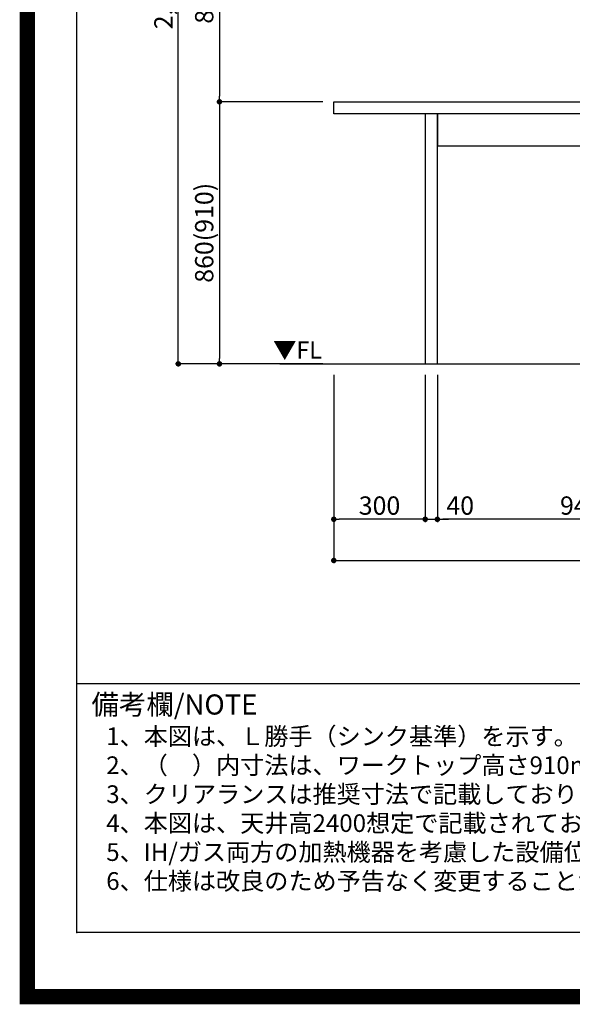
# Model space of a CAD drawing. Extents: x 0 to 26473, y -11045 to -2175.
# Drawn here: x 13949 to 15762, y -11045 to -7814 of the extents above; entities that cross this region are included whole.
import ezdxf

# ---------------------------------------------------------------- set-up
doc = ezdxf.new("R2010")
doc.units = 0
doc.header["$LTSCALE"] = 50
doc.header["$MEASUREMENT"] = 0
doc.layers.get('0').update_dxf_attribs({"linetype": 'CONTINUOUS'})
doc.layers.get('DEFPOINTS').update_dxf_attribs({"color": 146, "linetype": 'CONTINUOUS'})
for name, color, linetype in [('111-壁仕上', 3, 'CONTINUOUS'), ('120-キャビネット（外）', 7, 'CONTINUOUS'), ('126-甲板', 2, 'CONTINUOUS'), ('160-文字', 254, 'CONTINUOUS'), ('166-寸法B', 11, 'CONTINUOUS'), ('190-図面外枠', 5, 'CONTINUOUS'), ('191-図面内枠', 4, 'CONTINUOUS')]:
    doc.layers.add(name, color=color, linetype=linetype)
doc.styles.add('KH001', font='txt')
doc.styles.add('ＭＳ ゴシック', font='txt', dxfattribs={"height": 10})
doc.dimstyles.new('KH1xx030', dxfattribs={"dimscale": 30, "dimtxt": 2, "dimasz": 0.6, "dimexe": 0.3, "dimexo": 1.2, "dimgap": 0.5, "dimtad": 3, "dimdec": 1, "dimdsep": 46, "dimlunit": 6, "dimtxsty": 'KH001', "dimblk": 'DOT', "dimcen": 1, "dimdle": 1, "dimclrd": 256, "dimclre": 256, "dimclrt": 256, "dimadec": 0, "dimazin": 0, "dimtfac": 1, "dimtdec": 1, "dimtix": 1, "dimtmove": 2, "dimatfit": 3, "dimldrblk": 'CLOSEDBLANK', "dimfxl": 1, "dimtolj": 1, "dimtzin": 0, "dimlwd": -1, "dimlwe": -1, "dimarcsym": 0})

# ---------------------------------------------------------------- blocks, each defined once
blk = doc.blocks.new('A$C5D946DDC')
at = {"layer": '190-図面外枠'}
for p, q in [((271, 350.7), (271, 14349.3)), ((20519, 350.7), (271, 350.7))]:
    blk.add_line(p, q, dxfattribs=at)
at = {"layer": 'DEFPOINTS'}
blk.add_lwpolyline([(0, 0), (20790, 0), (20790, 14700), (0, 14700)], close=True, dxfattribs=at)
blk = doc.blocks.new('_Dot')
at = {"color": 0, "linetype": 'ByBlock', "lineweight": -2}
blk.add_line((-0.5, 0), (-1, 0), dxfattribs=at)
at = {"color": 0, "linetype": 'ByBlock', "const_width": 0.5}
blk.add_lwpolyline([(-0.25, 0, 1), (0.25, 0, 1)], format="xyb", close=True, dxfattribs=at)
blk = doc.blocks.new('*D98')
at = {"layer": '166-寸法B', "transparency": 16777216}
for p, q in [((14979.7, -8979.6), (14979.7, -9597.6)), ((18398.7, -8979.6), (18398.7, -9597.6)), ((14997.7, -9588.6), (18380.7, -9588.6))]:
    blk.add_line(p, q, dxfattribs=at)
at = {"layer": 'DEFPOINTS', "color": 0, "transparency": 16777216}
for p in [(14979.7, -8943.6), (18398.7, -8943.6), (18398.7, -9588.6)]:
    blk.add_point(p, dxfattribs=at)
at = {"layer": '166-寸法B', "transparency": 16777216, "xscale": 18, "yscale": 18, "zscale": 18, "rotation": 180}
blk.add_blockref('_Dot', (14979.7, -9588.6), dxfattribs=at)
at = {"layer": '166-寸法B', "transparency": 16777216, "xscale": 18, "yscale": 18, "zscale": 18}
blk.add_blockref('_Dot', (18398.7, -9588.6), dxfattribs=at)
at = {"layer": '166-寸法B', "transparency": 16777216, "insert": (16689.2, -9539.8), "char_height": 60, "attachment_point": 5, "style": 'KH001'}
blk.add_mtext('\\A1;3,419', dxfattribs=at)
blk = doc.blocks.new('_ClosedBlank')
at = {"color": 0, "linetype": 'ByBlock', "lineweight": -2}
for p, q in [((-1, 0.17), (0, 0)), ((-1, 0.17), (-1, -0.17)), ((0, 0), (-1, -0.17))]:
    blk.add_line(p, q, dxfattribs=at)
blk = doc.blocks.new('*D102')
at = {"layer": '166-寸法B', "transparency": 16777216}
for p, q in [((15319.7, -8979.6), (15319.7, -9462.6)), ((16260.7, -8979.6), (16260.7, -9462.6)), ((16242.7, -9453.6), (15337.7, -9453.6))]:
    blk.add_line(p, q, dxfattribs=at)
at = {"layer": 'DEFPOINTS', "color": 0, "transparency": 16777216}
for p in [(15319.7, -8943.6), (16260.7, -8943.6), (15319.7, -9453.6)]:
    blk.add_point(p, dxfattribs=at)
at = {"layer": '166-寸法B', "transparency": 16777216, "xscale": 18, "yscale": 18, "zscale": 18, "rotation": 180}
blk.add_blockref('_Dot', (15319.7, -9453.6), dxfattribs=at)
at = {"layer": '166-寸法B', "transparency": 16777216, "xscale": 18, "yscale": 18, "zscale": 18}
blk.add_blockref('_Dot', (16260.7, -9453.6), dxfattribs=at)
at = {"layer": '166-寸法B', "transparency": 16777216, "insert": (15790.2, -9408.6), "char_height": 60, "attachment_point": 5, "style": 'KH001'}
blk.add_mtext('\\A1;941', dxfattribs=at)
blk = doc.blocks.new('*D103')
at = {"layer": '166-寸法B', "transparency": 16777216}
for p, q in [((15279.7, -8979.6), (15279.7, -9462.6)), ((15319.7, -8979.6), (15319.7, -9462.6)), ((15261.7, -9453.6), (15243.7, -9453.6)), ((15279.7, -9453.6), (15319.7, -9453.6)), ((15337.7, -9453.6), (15355.7, -9453.6))]:
    blk.add_line(p, q, dxfattribs=at)
at = {"layer": 'DEFPOINTS', "color": 0, "transparency": 16777216}
for p in [(15279.7, -8943.6), (15319.7, -8943.6), (15319.7, -9453.6)]:
    blk.add_point(p, dxfattribs=at)
at = {"layer": '166-寸法B', "transparency": 16777216, "xscale": 18, "yscale": 18, "zscale": 18}
blk.add_blockref('_Dot', (15279.7, -9453.6), dxfattribs=at)
at = {"layer": '166-寸法B', "transparency": 16777216, "xscale": 18, "yscale": 18, "zscale": 18, "rotation": 180}
blk.add_blockref('_Dot', (15319.7, -9453.6), dxfattribs=at)
at = {"layer": '166-寸法B', "transparency": 16777216, "insert": (15394.5, -9408.6), "char_height": 60, "attachment_point": 5, "style": 'KH001'}
blk.add_mtext('\\A1;40', dxfattribs=at)
blk = doc.blocks.new('*D108')
at = {"layer": '166-寸法B', "transparency": 16777216}
for p, q in [((14979.7, -8979.6), (14979.7, -9462.6)), ((15279.7, -8979.6), (15279.7, -9462.6)), ((15261.7, -9453.6), (14997.7, -9453.6))]:
    blk.add_line(p, q, dxfattribs=at)
at = {"layer": 'DEFPOINTS', "color": 0, "transparency": 16777216}
for p in [(14979.7, -8943.6), (15279.7, -8943.6), (14979.7, -9453.6)]:
    blk.add_point(p, dxfattribs=at)
at = {"layer": '166-寸法B', "transparency": 16777216, "xscale": 18, "yscale": 18, "zscale": 18, "rotation": 180}
blk.add_blockref('_Dot', (14979.7, -9453.6), dxfattribs=at)
at = {"layer": '166-寸法B', "transparency": 16777216, "xscale": 18, "yscale": 18, "zscale": 18}
blk.add_blockref('_Dot', (15279.7, -9453.6), dxfattribs=at)
at = {"layer": '166-寸法B', "transparency": 16777216, "insert": (15129.7, -9408.6), "char_height": 60, "attachment_point": 5, "style": 'KH001'}
blk.add_mtext('\\A1;300', dxfattribs=at)
blk = doc.blocks.new('*D173')
at = {"layer": '166-寸法B', "transparency": 16777216}
for p, q in [((14910.7, -7243.6), (14595.5, -7243.6)), ((14604.5, -7261.6), (14604.5, -8065.6)), ((14943.7, -8083.6), (14595.5, -8083.6))]:
    blk.add_line(p, q, dxfattribs=at)
at = {"layer": 'DEFPOINTS', "color": 0, "transparency": 16777216}
for p in [(14946.7, -7243.6), (14604.5, -8083.6), (14979.7, -8083.6)]:
    blk.add_point(p, dxfattribs=at)
at = {"layer": '166-寸法B', "transparency": 16777216, "xscale": 18, "yscale": 18, "zscale": 18}
for p, rotation in [((14604.5, -7243.6), 90), ((14604.5, -8083.6), 270)]:
    blk.add_blockref('_Dot', p, dxfattribs=dict(at, rotation=rotation))
at = {"layer": '166-寸法B', "transparency": 16777216, "insert": (14554.5, -7663.6), "char_height": 60, "attachment_point": 5, "rotation": 90, "style": 'KH001'}
blk.add_mtext('\\A1;840(790)', dxfattribs=at)
blk = doc.blocks.new('*D174')
at = {"layer": '166-寸法B', "transparency": 16777216}
for p, q in [((14943.7, -8083.6), (14595.5, -8083.6)), ((14604.5, -8101.6), (14604.5, -8925.6)), ((14943.7, -8943.6), (14595.5, -8943.6))]:
    blk.add_line(p, q, dxfattribs=at)
at = {"layer": 'DEFPOINTS', "color": 0, "transparency": 16777216}
for p in [(14979.7, -8083.6), (14604.5, -8943.6), (14979.7, -8943.6)]:
    blk.add_point(p, dxfattribs=at)
at = {"layer": '166-寸法B', "transparency": 16777216, "xscale": 18, "yscale": 18, "zscale": 18}
for p, rotation in [((14604.5, -8083.6), 90), ((14604.5, -8943.6), 270)]:
    blk.add_blockref('_Dot', p, dxfattribs=dict(at, rotation=rotation))
at = {"layer": '166-寸法B', "transparency": 16777216, "insert": (14554.5, -8513.6), "char_height": 60, "attachment_point": 5, "rotation": 90, "style": 'KH001'}
blk.add_mtext('\\A1;860(910)', dxfattribs=at)
blk = doc.blocks.new('*D175')
at = {"layer": '166-寸法B', "transparency": 16777216}
for p, q in [((14946.7, -6543.6), (14460.5, -6543.6)), ((14469.5, -8925.6), (14469.5, -6561.6)), ((14943.7, -8943.6), (14460.5, -8943.6))]:
    blk.add_line(p, q, dxfattribs=at)
at = {"layer": 'DEFPOINTS', "color": 0, "transparency": 16777216}
for p in [(14469.5, -6543.6), (14982.7, -6543.6), (14979.7, -8943.6)]:
    blk.add_point(p, dxfattribs=at)
at = {"layer": '166-寸法B', "transparency": 16777216, "xscale": 18, "yscale": 18, "zscale": 18}
for p, rotation in [((14469.5, -6543.6), 90), ((14469.5, -8943.6), 270)]:
    blk.add_blockref('_Dot', p, dxfattribs=dict(at, rotation=rotation))
at = {"layer": '166-寸法B', "transparency": 16777216, "insert": (14420.7, -7743.6), "char_height": 60, "attachment_point": 5, "rotation": 90, "style": 'KH001'}
blk.add_mtext('\\A1;2,400', dxfattribs=at)

msp = doc.modelspace()

# ---------------------------------------------------------------- linework, layer by layer
at = {"layer": '111-壁仕上', "ltscale": 2}
msp.add_line((14802.47, -8943.64), (18398.73, -8943.64), dxfattribs=at)
at = {"layer": '120-キャビネット（外）', "color": 6}
for points in [[(15319.7, -8123.64), (15279.73, -8123.64), (15279.73, -8943.64), (15319.7, -8943.64)], [(16260.73, -8123.64), (15319.7, -8123.64), (15319.7, -8228.64), (16260.73, -8228.64)]]:
    msp.add_lwpolyline(points, close=True, dxfattribs=at)
at = {"layer": '126-甲板'}
msp.add_lwpolyline([(14979.73, -8083.64), (18392.73, -8083.64), (18392.73, -8123.64), (14979.73, -8123.64)], close=True, dxfattribs=at)
at = {"layer": '191-図面内枠'}
msp.add_line((14136.57, -9992.67), (26285.39, -9992.67), dxfattribs=at)
msp.add_point((14136.57, -10809.6), dxfattribs=at)
at = {"layer": 'DEFPOINTS', "color": 1, "const_width": 50}
msp.add_lwpolyline([(13973.99, -11020), (26447.97, -11020), (26447.97, -2200), (13973.99, -2200)], close=True, dxfattribs=at)

# ---------------------------------------------------------------- block references
at = {"layer": '190-図面外枠', "xscale": 0.6000000000058208, "yscale": 0.6000000000058208, "zscale": 0.6000000000058208}
msp.add_blockref('A$C5D946DDC', (13973.99, -11020), dxfattribs=at)

# ---------------------------------------------------------------- texts
at = {"layer": '160-文字', "style": 'KH001'}
for s, p in [('1、本図は、Ｌ勝手（シンク基準）を示す。', (14232.97, -10194.53)), ('2、（\u3000）内寸法は、ワークトップ高さ910mmの場合を示す。', (14232.97, -10289.53)), ('3、クリアランスは推奨寸法で記載しております。', (14232.97, -10384.53)), ('4、本図は、天井高2400想定で記載されておりますが、各物件ごとに高さ調整し、ご使用ください。', (14232.97, -10479.53)), ('5、IH/ガス両方の加熱機器を考慮した設備位置で記載しております。', (14232.97, -10574.53)), ('6、仕様は改良のため予告なく変更することがあります。', (14232.97, -10669.53))]:
    msp.add_text(s, height=58, dxfattribs=at).set_placement(p)
at = {"layer": '160-文字', "color": 4, "lineweight": 0, "insert": (14940.62, -8870.14), "char_height": 56, "attachment_point": 3, "line_spacing_factor": 0.782827, "style": 'ＭＳ ゴシック'}
msp.add_mtext('▼FL', dxfattribs=at)
at = {"layer": '191-図面内枠', "insert": (14184.53, -10069.84), "char_height": 66, "width": 576.9369, "attachment_point": 4, "line_spacing_factor": 0.782827, "style": 'KH001'}
msp.add_mtext('備考欄/NOTE ', dxfattribs=at)

# ---------------------------------------------------------------- dimensions: what is measured, and where the dimension line sits
at = {"layer": '166-寸法B'}
for base, p1, p2, angle, picture, middle in [((14469.49, -6543.64), (14979.73, -8943.64), (14982.73, -6543.64), 90, '*D175', (14420.69, -7743.64)), ((18398.73, -9588.64), (14979.73, -8943.64), (18398.73, -8943.64), 180, '*D98', (16689.23, -9539.84)), ((14979.73, -9453.64), (15279.73, -8943.64), (14979.73, -8943.64), 180, '*D108', (15129.73, -9408.64)), ((15319.7, -9453.64), (16260.73, -8943.64), (15319.7, -8943.64), 180, '*D102', (15790.22, -9408.64))]:
    dim = msp.add_linear_dim(base=base, p1=p1, p2=p2, angle=angle, dimstyle='KH1xx030', dxfattribs=at)
    dim.commit()
    dim.dimension.update_dxf_attribs({"geometry": picture, "text_midpoint": middle})
for base, p1, p2, override, picture, middle in [((14604.49, -8083.64), (14946.73, -7243.64), (14979.73, -8083.64), {"dimpost": '(790)'}, '*D173', (14554.47, -7663.64)), ((14604.49, -8943.64), (14979.73, -8083.64), (14979.73, -8943.64), {"dimpost": '(910)'}, '*D174', (14554.47, -8513.64))]:
    dim = msp.add_linear_dim(base=base, p1=p1, p2=p2, angle=90, dimstyle='KH1xx030', override=override, dxfattribs=at)
    dim.commit()
    dim.dimension.update_dxf_attribs({"geometry": picture, "text_midpoint": middle})
dim = msp.add_linear_dim(base=(15319.7, -9453.64), p1=(15279.73, -8943.64), p2=(15319.7, -8943.64), angle=180, dimstyle='KH1xx030', override={"dimtmove": 1}, dxfattribs=at)
dim.commit()
dim.dimension.update_dxf_attribs({"geometry": '*D103', "text_midpoint": (15394.51, -9453.64), "dimtype": 128})

# ---------------------------------------------------------------- leaders
at = {"layer": '160-文字', "annotation_type": 0, "has_hookline": 1, "hookline_direction": 1, "text_width": 1128.43}
msp.add_leader([(17033.22, -8310.64), (16184.61, -7655.56), (16166.61, -7655.56)], dimstyle='KH1xx030', override={"dimgap": 0.5, "dimtad": 1}, dxfattribs=at)

doc.saveas('drawing.dxf')
